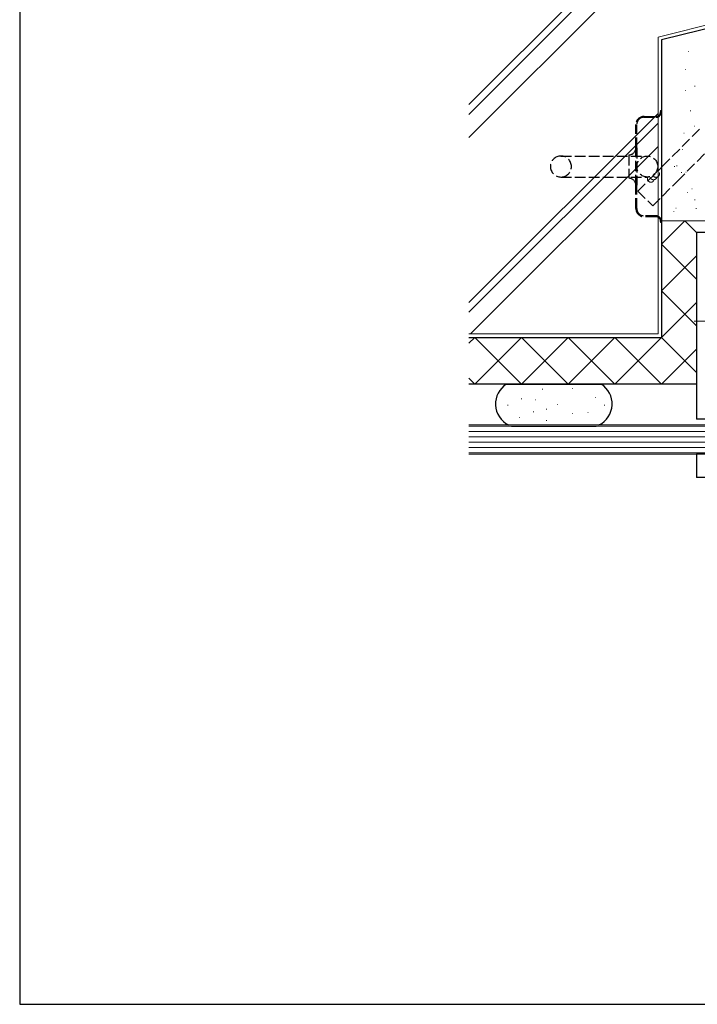
# Model space of a CAD drawing. Extents: x 105 to 1155, y 126 to 1683.
# Drawn here: x 105 to 395, y 126 to 548 of the extents above; entities that cross this region are included whole.
import ezdxf

# ---------------------------------------------------------------- set-up
doc = ezdxf.new("R2010")
doc.units = 0
doc.linetypes.add('YHIDDEN_1', pattern=[4, 3, -1])
for name, color, linetype, lineweight in [('YKK_13', 4, 'CONTINUOUS', 30), ('YKK_D', 6, 'CONTINUOUS', 13), ('YKK_ZWAK', 7, 'CONTINUOUS', 30), ('YSS_K', 3, 'CONTINUOUS', 13), ('YSS_KE', 3, 'CONTINUOUS', 30)]:
    doc.layers.add(name, color=color, linetype=linetype, lineweight=lineweight)

msp = doc.modelspace()

# ---------------------------------------------------------------- linework, layer by layer
at = {"layer": 'YKK_13', "linetype": 'YHIDDEN_1', "ltscale": 1.5}
for p, q in [((372.5, 506.54), (377.6, 506.54)), ((379.6, 509.04), (380, 509.04)), ((379.6, 509.04), (379.6, 508.54)), ((380, 509.04), (380, 508.54)), ((380, 508.54), (380, 461.54)), ((369, 493.04), (369, 503.04)), ((369.4, 493.04), (369.4, 503.04)), ((372.5, 506.14), (377.6, 506.14)), ((336.9, 489.54), (373.9, 489.54)), ((366, 490.04), (366, 480.04)), ((369, 477.04), (369, 493.04)), ((369.4, 493.04), (369.4, 477.04)), ((336.9, 480.54), (373.9, 480.54)), ((369, 467.04), (369, 477.04)), ((369.4, 467.04), (369.4, 477.04)), ((377.6, 463.94), (372.5, 463.94)), ((377.6, 463.54), (372.5, 463.54)), ((379.6, 461.54), (379.6, 461.04)), ((380, 461.04), (379.6, 461.04)), ((380, 461.54), (380, 461.04))]:
    msp.add_line(p, q, dxfattribs=at)
msp.add_circle((373.9, 485.04), 4.5, dxfattribs=at)
for centre, radius, start, end in [((372.5, 503.04), 3.5, 90, 180), ((377.6, 508.54), 2.4, 270, 0), ((377.6, 508.54), 2, 270, 0), ((372.5, 503.04), 3.1, 90, 180), ((336.9, 485.04), 4.5, 90, 270), ((336.9, 485.04), 4.5, 270, 90), ((366, 493.04), 3, 270, 0), ((366, 477.04), 3, 0, 90), ((372.5, 467.04), 3.5, 180, 270), ((372.5, 467.04), 3.1, 180, 270), ((377.6, 461.54), 2.4, 0, 90), ((377.6, 461.54), 2, 0, 90)]:
    msp.add_arc(centre, radius, start, end, dxfattribs=at)
at = {"layer": 'YKK_D'}
msp.add_line((420, 418.8), (393.95, 418.8), dxfattribs=at)
at = {"layer": 'YKK_ZWAK'}
for p, q in [((105, 1656), (105, 126)), ((105, 126), (1155, 126))]:
    msp.add_line(p, q, dxfattribs=at)
at = {"layer": 'YSS_K', "ltscale": 1.5}
for p, q in [((366.14, 580.3), (297.49, 511.65)), ((370.38, 580.3), (297.49, 507.41)), ((380.28, 580.3), (297.49, 497.51)), ((378.5, 540.47), (408.5, 547.97)), ((378.5, 413.3), (378.5, 540.47)), ((391.47, 534.31), (391.57, 534.31)), ((390.42, 526.68), (390.22, 526.68)), ((394.24, 519.56), (394.24, 519.36)), ((390.42, 517.59), (390.22, 517.59)), ((378.5, 507.81), (297.49, 426.8)), ((392.37, 509.03), (392.37, 508.83)), ((378.5, 503.57), (297.49, 422.56)), ((393.97, 502.3), (394.07, 502.3)), ((389.6, 499.39), (389.7, 499.39)), ((378.5, 493.67), (298.13, 413.3)), ((388.97, 492.32), (389.07, 492.32)), ((386.67, 485.38), (386.47, 485.38)), ((385.5, 485.17), (385.5, 484.97)), ((388.65, 482.42), (388.45, 482.42)), ((390.62, 482.62), (390.42, 482.62)), ((391.2, 473.94), (391.2, 473.74)), ((393.19, 475.5), (392.99, 475.5)), ((394.38, 470.76), (394.18, 470.76)), ((385.26, 465.76), (385.26, 465.56)), ((386.28, 467.21), (386.08, 467.21)), ((394.97, 467.01), (394.77, 467.01)), ((410.5, 461.8), (380, 461.8)), ((390, 461.8), (380, 451.8)), ((395, 456.8), (390, 461.8)), ((395, 436.8), (380, 451.8)), ((395, 446.8), (380, 431.8)), ((395, 416.8), (380, 431.8)), ((395, 426.8), (380, 411.8)), ((378.5, 413.3), (297.49, 413.3)), ((300, 411.8), (297.49, 409.29)), ((320, 411.8), (300, 391.8)), ((320, 391.8), (300, 411.8)), ((340, 411.8), (320, 391.8)), ((340, 391.8), (320, 411.8)), ((360, 411.8), (340, 391.8)), ((360, 391.8), (340, 411.8)), ((380, 391.8), (360, 411.8)), ((380, 411.8), (360, 391.8)), ((395, 396.8), (380, 411.8)), ((395, 406.8), (380, 391.8)), ((300, 391.8), (297.49, 394.31)), ((329.13, 389.65), (328.93, 389.65)), ((342.04, 389.89), (341.84, 389.89)), ((320.12, 385.51), (319.92, 385.51)), ((326.21, 385.02), (326.01, 385.02)), ((351.78, 385.99), (351.58, 385.99)), ((314.27, 382.83), (314.07, 382.83)), ((325.23, 379.9), (325.03, 379.9)), ((330.84, 381.12), (330.64, 381.12)), ((335.46, 383.07), (335.26, 383.07)), ((355.68, 382.83), (355.48, 382.83)), ((319.14, 377.47), (318.94, 377.47)), ((330.84, 376.25), (330.64, 376.25)), ((342.04, 379.17), (341.84, 379.17)), ((348.62, 379.66), (348.42, 379.66)), ((297.49, 374.3), (400, 374.3)), ((297.49, 373.8), (399.5, 373.8)), ((399.5, 371.5), (297.49, 371.5)), ((399.5, 369.2), (297.49, 369.2)), ((399.5, 366.9), (297.49, 366.9)), ((399.5, 364.6), (297.49, 364.6)), ((399.5, 362.3), (297.49, 362.3)), ((400, 361.8), (297.49, 361.8))]:
    msp.add_line(p, q, dxfattribs=at)
at = {"layer": 'YSS_K', "linetype": 'YHIDDEN_1', "ltscale": 1.5}
for p, q in [((396.27, 501.05), (381.46, 486.17)), ((402.65, 494.7), (387.84, 479.82)), ((381.46, 486.17), (369.85, 474.51)), ((387.84, 479.82), (376.23, 468.16)), ((369.85, 474.51), (376.23, 468.16))]:
    msp.add_line(p, q, dxfattribs=at)
for centre, start, end in [((377.63, 481.91), 207.334, 72.7033), ((375.48, 479.81), 151.2416, 344.392), ((376.55, 480.86), 192.6178, 344.392)]:
    msp.add_arc(centre, 1.5, start, end, dxfattribs=at)
at = {"layer": 'YSS_KE', "ltscale": 1.5}
for p, q in [((410, 546.8), (380, 539.3)), ((380, 539.3), (380, 411.8)), ((395, 456.8), (395, 376.8)), ((417, 456.8), (395, 456.8)), ((297.49, 411.8), (380, 411.8)), ((297.49, 411.8), (375, 411.8)), ((395, 391.8), (297.49, 391.8)), ((313.59, 391.8), (354.12, 391.8)), ((400, 376.8), (395, 376.8)), ((315.73, 373.8), (351.98, 373.8)), ((395, 361.8), (395, 351.8)), ((400, 361.8), (395, 361.8)), ((420, 351.8), (395, 351.8))]:
    msp.add_line(p, q, dxfattribs=at)
for centre, start, end in [((318.85, 383.3), 121.7883, 244.1601), ((348.85, 383.3), 295.8399, 58.2117)]:
    msp.add_arc(centre, 10, start, end, dxfattribs=at)

doc.saveas('drawing.dxf')
